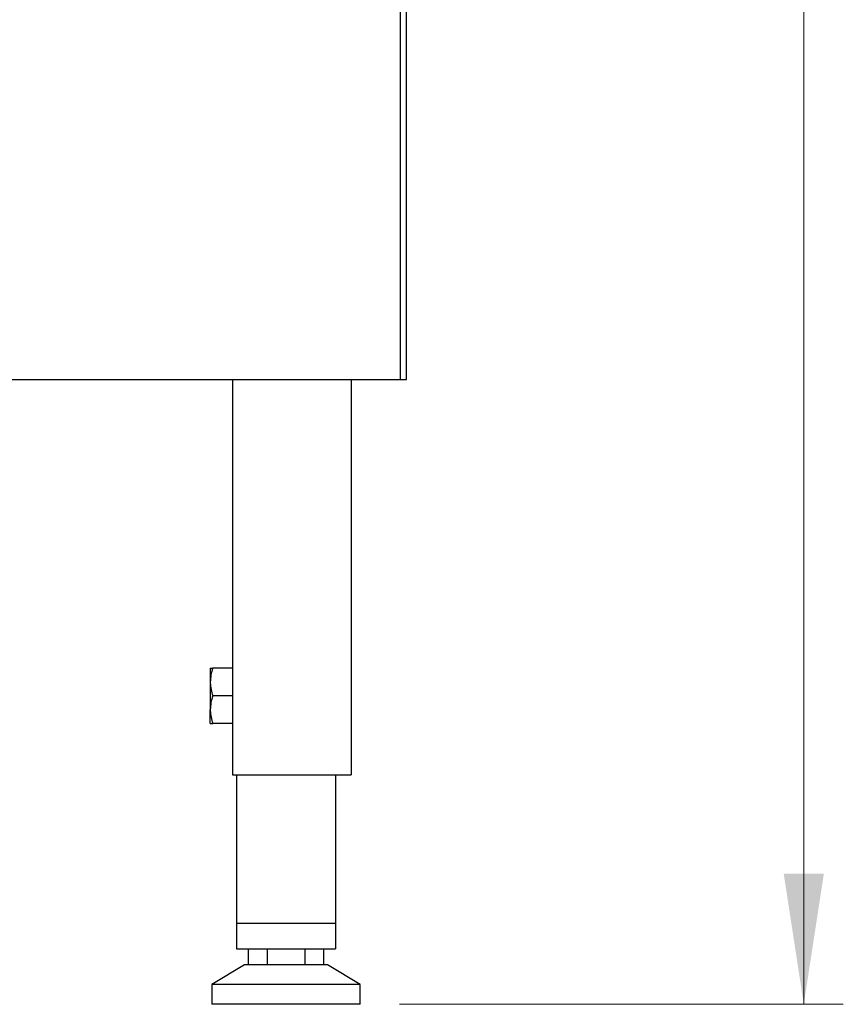
# Model space of a CAD drawing. Units: millimetres. Extents: x 36 to 213, y 28 to 202.
# Drawn here: x 192 to 213, y 28 to 53 of the extents above; entities that cross this region are included whole.
import ezdxf

# ---------------------------------------------------------------- set-up
doc = ezdxf.new("R2010")
doc.units = ezdxf.units.MM
doc.styles.add('SLDTEXTSTYLE0', font='TXT', dxfattribs={"width": 0.75})
doc.dimstyles.new('SLDDIMSTYLE0', dxfattribs={"dimtxt": 3, "dimasz": 3.302, "dimexe": 0, "dimexo": 0.0625, "dimgap": 0.75, "dimtad": 1, "dimdec": 1, "dimlfac": 10, "dimrnd": 1e-09, "dimzin": 12, "dimdsep": 46, "dimtxsty": 'SLDTEXTSTYLE0', "dimsah": 1, "dimcen": 0.09, "dimadec": 0, "dimazin": 3, "dimtfac": 1, "dimtdec": 1, "dimtofl": 0, "dimtmove": 0, "dimatfit": 3, "dimfxl": 1, "dimfrac": 2, "dimtolj": 1, "dimtzin": 12, "dimarcsym": 0})

# ---------------------------------------------------------------- blocks, each defined once
blk = doc.blocks.new('_D_9')
at = {"color": 7, "linetype": 'Continuous', "lineweight": 18}
for p, q in [((202.41, 134.267), (212.56, 134.267)), ((211.56, 28.367), (211.56, 134.267)), ((201.338, 28.367), (212.56, 28.367))]:
    blk.add_line(p, q, dxfattribs=at)
for points in [[(211.56, 134.267), (211.052, 130.965), (212.068, 130.965)], [(211.56, 28.367), (212.068, 31.669), (211.052, 31.669)]]:
    blk.add_solid(points, dxfattribs=at)
at = {"color": 7, "linetype": 'Continuous', "lineweight": 18, "insert": (207.692, 77.043), "char_height": 3, "attachment_point": 1, "rotation": 90, "style": 'SLDTEXTSTYLE0'}
blk.add_mtext('960-1265', dxfattribs=at)

msp = doc.modelspace()

# ---------------------------------------------------------------- linework, layer by layer
at = {"color": 8, "linetype": 'Continuous', "lineweight": 25}
msp.add_line((201.359649, 44.167127), (201.359649, 132.267127), dxfattribs=at)
at = {"color": 7, "linetype": 'Continuous', "lineweight": 25}
for p, q in [((201.509649, 44.167127), (201.509649, 132.267127)), ((175.30606, 44.167127), (201.359649, 44.167127)), ((197.109649, 44.167127), (197.109649, 34.167127)), ((200.109649, 44.167127), (200.109649, 34.167127)), ((201.359649, 44.167127), (201.509649, 44.167127)), ((196.549649, 36.867127), (196.549649, 36.517127)), ((197.109649, 36.867127), (196.612171, 36.867127)), ((196.549649, 36.517127), (196.549649, 35.817127)), ((197.109649, 36.167127), (196.612171, 36.167127)), ((196.549649, 35.467127), (196.549649, 35.817127)), ((197.109649, 35.467127), (196.612171, 35.467127)), ((197.109649, 34.167127), (200.109649, 34.167127)), ((197.21268, 34.167127), (197.21268, 30.417127)), ((199.71268, 34.167127), (199.71268, 30.417127)), ((197.21268, 30.417127), (197.21268, 29.767127)), ((197.21268, 30.417127), (199.71268, 30.417127)), ((199.71268, 30.417127), (199.71268, 29.767127)), ((197.21268, 29.767127), (199.71268, 29.767127)), ((197.510052, 29.767127), (197.510052, 29.367127)), ((197.986366, 29.767127), (197.986366, 29.367127)), ((198.938993, 29.767127), (198.938993, 29.367127)), ((199.415307, 29.767127), (199.415307, 29.367127)), ((197.41268, 29.367127), (196.58768, 28.867127)), ((199.51268, 29.367127), (197.41268, 29.367127)), ((200.33768, 28.867127), (199.51268, 29.367127)), ((196.58768, 28.867127), (196.58768, 28.367127)), ((200.33768, 28.867127), (196.58768, 28.867127)), ((200.33768, 28.367127), (200.33768, 28.867127)), ((200.33768, 28.367127), (196.58768, 28.367127))]:
    msp.add_line(p, q, dxfattribs=at)
for points, knots in [([(196.612171, 36.867127), (196.594696, 36.810286), (196.559427, 36.69556), (196.552928, 36.576964), (196.549649, 36.517127)], [0, 0, 0, 0, 0.495457963, 1, 1, 1, 1]), ([(196.549649, 36.867127), (196.550577, 36.867127), (196.554032, 36.867127), (196.587612, 36.867127), (196.612171, 36.867127)], [0, 0, 0, 0, 0.2686336051, 1, 1, 1, 1]), ([(196.549649, 36.517127), (196.549712, 36.508828), (196.550602, 36.390637), (196.582507, 36.274816), (196.612171, 36.167127)], [0, 0, 0, 0, 0.070218145, 1, 1, 1, 1]), ([(196.612171, 36.167127), (196.594696, 36.110286), (196.559427, 35.99556), (196.552928, 35.876964), (196.549649, 35.817127)], [0, 0, 0, 0, 0.495457963, 1, 1, 1, 1]), ([(196.549649, 35.817127), (196.549712, 35.808828), (196.550602, 35.690637), (196.582507, 35.574816), (196.612171, 35.467127)], [0, 0, 0, 0, 0.070218145, 1, 1, 1, 1]), ([(196.549649, 35.467127), (196.550577, 35.467127), (196.554032, 35.467127), (196.587612, 35.467127), (196.612171, 35.467127)], [0, 0, 0, 0, 0.268633605, 1, 1, 1, 1])]:
    msp.add_open_spline(points, degree=3, knots=knots, dxfattribs=at)

# ---------------------------------------------------------------- dimensions: what is measured, and where the dimension line sits
at = {"color": 7, "linetype": 'Continuous', "lineweight": 18}
dim = msp.add_linear_dim(base=(211.559649, 134.267127), p1=(200.33768, 28.367127), p2=(201.409649, 134.267127), angle=90, text='960-1265', dimstyle='SLDDIMSTYLE0', dxfattribs=at)
dim.commit()
dim.dimension.update_dxf_attribs({"geometry": '_D_9', "text_midpoint": (211.559649, 85.465665), "dimtype": 160})

doc.saveas('drawing.dxf')
